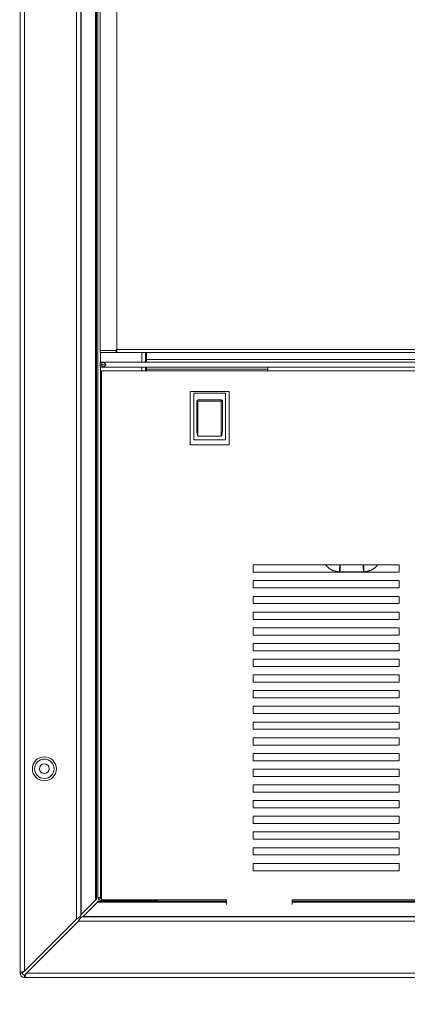
# Model space of a CAD drawing. Units: inches. Extents: x 1400 to 2824, y 231 to 1798.
# Drawn here: x 1607 to 1767, y 986 to 1392 of the extents above; entities that cross this region are included whole.
import ezdxf

# ---------------------------------------------------------------- set-up
doc = ezdxf.new("R2010")
doc.units = ezdxf.units.IN
doc.header["$MEASUREMENT"] = 0
doc.layers.get('Defpoints').update_dxf_attribs({"color": 251})
doc.styles.add('Text_Std', font='arial.ttf')
doc.dimstyles.new('Dim_Std', dxfattribs={"dimscale": 10, "dimtxt": 2, "dimasz": 2, "dimexe": 2, "dimexo": 2, "dimgap": 0.5, "dimtad": 1, "dimdec": 0, "dimzin": 0, "dimdsep": 46, "dimtxsty": 'Text_Std', "dimblk": 'ARCHTICK', "dimcen": 0.09, "dimclrd": 256, "dimclre": 256, "dimclrt": 256, "dimadec": 0, "dimazin": 0, "dimtfac": 1, "dimtdec": 0, "dimtmove": 2, "dimatfit": 3, "dimldrblk": 'CLOSEDBLANK', "dimfxl": 1, "dimtolj": 1, "dimtzin": 0, "dimlwd": -1, "dimlwe": -1, "dimarcsym": 1})

# ---------------------------------------------------------------- blocks, each defined once
blk = doc.blocks.new('_ArchTick')
at = {"color": 0, "linetype": 'ByBlock', "const_width": 0.15}
blk.add_lwpolyline([(-0.5, -0.5), (0.5, 0.5)], dxfattribs=at)
blk = doc.blocks.new('*D9')
at = {"transparency": 16777216}
for p, q in [((1603.19, 1671.14), (1408.31, 1671.14)), ((1428.31, 997.14), (1428.31, 1671.14)), ((1603.19, 997.14), (1408.31, 997.14))]:
    blk.add_line(p, q, dxfattribs=at)
at = {"layer": 'Defpoints', "color": 0, "transparency": 16777216}
for p in [(1428.31, 1671.14), (1623.19, 1671.14), (1623.19, 997.14)]:
    blk.add_point(p, dxfattribs=at)
at = {"transparency": 16777216, "xscale": 20, "yscale": 20, "zscale": 20}
for p, rotation in [((1428.31, 1671.14), 90), ((1428.31, 997.14), 270)]:
    blk.add_blockref('_ArchTick', p, dxfattribs=dict(at, rotation=rotation))
at = {"transparency": 16777216, "insert": (1413.1, 1334.14), "char_height": 20, "attachment_point": 5, "rotation": 90, "style": 'Text_Std'}
blk.add_mtext('\\A1;674', dxfattribs=at)
blk = doc.blocks.new('_ClosedBlank')
at = {"color": 0, "linetype": 'ByBlock', "lineweight": -2}
for p, q in [((-1, 0.167), (0, 0)), ((-1, 0.167), (-1, -0.167)), ((0, 0), (-1, -0.167))]:
    blk.add_line(p, q, dxfattribs=at)

msp = doc.modelspace()

# ---------------------------------------------------------------- linework, layer by layer
at = {"linetype": 'Continuous', "lineweight": 0, "extrusion": (0, 1, 0)}
for p, q in [((1607.38, 1669.34), (1607.38, 998.94)), ((1609.18, 1668.54), (1609.18, 999.74)), ((1630.58, 1638.84), (1630.58, 1021.14)), ((1632.38, 1022.94), (1632.38, 1559.1)), ((1632.57, 1023.12), (1632.57, 1556.39)), ((1638.46, 1029.02), (1638.46, 1555.94)), ((1638.88, 1029.44), (1638.88, 1555.94)), ((1639.38, 1555.94), (1639.38, 1030.14)), ((1640.38, 1556.28), (1640.38, 1255.54)), ((1647.18, 1555.93), (1647.18, 1255.94)), ((1646.98, 1255.54), (1640.38, 1255.54)), ((1640.38, 1255.44), (1646.98, 1255.44)), ((1640.38, 1255.44), (1640.38, 1254.64)), ((1640.38, 1254.64), (1646.98, 1254.64)), ((1640.48, 1255.44), (1640.48, 1255.54)), ((1640.48, 1250.64), (1640.48, 1254.64)), ((1647.18, 1255.94), (1646.98, 1255.94)), ((1646.98, 1255.54), (1646.98, 1255.94)), ((1647, 1255.54), (1646.98, 1255.54)), ((1647.18, 1255.44), (1646.98, 1255.44)), ((1646.98, 1255.44), (1646.98, 1254.64)), ((1647.18, 1254.64), (1646.98, 1254.64)), ((1647, 1255.54), (1647, 1255.94)), ((1647, 1255.54), (1647.18, 1255.54)), ((1647.18, 1255.94), (1981.58, 1255.94)), ((1647.18, 1254.64), (1647.18, 1255.94)), ((1981.58, 1254.64), (1647.18, 1254.64)), ((1657.48, 1250.64), (1657.48, 1254.64)), ((1659.03, 1250.64), (1659.03, 1254.64)), ((1659.38, 1254.64), (1659.38, 1251.74)), ((1640.38, 1250.64), (1641.11, 1250.64)), ((1640.38, 1249.64), (1640.38, 1250.64)), ((1641.11, 1250.64), (1641.11, 1249.64)), ((1641.11, 1250.64), (1987.65, 1250.64)), ((1659.03, 1252.94), (1659.38, 1252.94)), ((1659.03, 1252.44), (1659.38, 1252.44)), ((1659.03, 1251.34), (1659.38, 1251.34)), ((1659.03, 1251.24), (1659.38, 1251.24)), ((1659.38, 1251.74), (1969.38, 1251.74)), ((1659.38, 1251.74), (1659.38, 1250.64)), ((1640.38, 1249.64), (1641.11, 1249.64)), ((1640.38, 1249.63), (1640.38, 1248.63)), ((1640.38, 1249.63), (1641.11, 1249.63)), ((1640.38, 1248.63), (1641.11, 1248.63)), ((1640.48, 1249.63), (1640.48, 1249.64)), ((1640.48, 1030.14), (1640.48, 1248.63)), ((1640.88, 1247.13), (1987.88, 1247.13)), ((1640.88, 1247.13), (1640.88, 1029.13)), ((1641.11, 1249.63), (1641.11, 1248.63)), ((1987.65, 1248.63), (1641.11, 1248.63)), ((1657.48, 1247.13), (1657.48, 1248.63)), ((1659.03, 1247.13), (1659.03, 1248.63)), ((1659.38, 1247.83), (1659.38, 1248.63)), ((1659.38, 1247.83), (1709.38, 1247.83)), ((1659.38, 1247.13), (1659.38, 1247.83)), ((1709.38, 1247.83), (1709.38, 1248.63)), ((1709.38, 1247.83), (1709.38, 1247.13)), ((1677.38, 1238.63), (1693.38, 1238.63)), ((1677.38, 1238.63), (1677.38, 1216.63)), ((1678.88, 1237.93), (1678.88, 1218.63)), ((1691.88, 1237.93), (1678.88, 1237.93)), ((1691.88, 1218.63), (1691.88, 1237.93)), ((1693.38, 1238.63), (1693.38, 1216.63)), ((1680.08, 1223.92), (1680.08, 1234.63)), ((1680.58, 1235.13), (1680.58, 1234.57)), ((1680.58, 1235.13), (1690.18, 1235.13)), ((1680.58, 1234.57), (1690.18, 1234.57)), ((1680.58, 1220.13), (1680.58, 1234.57)), ((1690.18, 1234.57), (1690.18, 1235.13)), ((1690.18, 1220.13), (1690.18, 1234.57)), ((1690.68, 1223.92), (1690.68, 1234.63)), ((1678.88, 1218.63), (1691.88, 1218.63)), ((1680.58, 1220.13), (1690.18, 1220.13)), ((1677.38, 1216.63), (1693.38, 1216.63)), ((1703.38, 1167.13), (1763.38, 1167.13)), ((1703.38, 1167.13), (1703.38, 1164.13)), ((1763.38, 1167.13), (1763.38, 1164.13)), ((1703.38, 1164.13), (1763.38, 1164.13)), ((1703.38, 1160.66), (1763.38, 1160.66)), ((1703.38, 1160.66), (1703.38, 1157.66)), ((1763.38, 1160.66), (1763.38, 1157.66)), ((1703.38, 1157.66), (1763.38, 1157.66)), ((1703.38, 1154.18), (1763.38, 1154.18)), ((1703.38, 1154.18), (1703.38, 1151.18)), ((1763.38, 1154.18), (1763.38, 1151.18)), ((1703.38, 1151.18), (1763.38, 1151.18)), ((1703.38, 1147.71), (1763.38, 1147.71)), ((1703.38, 1147.71), (1703.38, 1144.71)), ((1703.38, 1144.71), (1763.38, 1144.71)), ((1763.38, 1147.71), (1763.38, 1144.71)), ((1703.38, 1141.24), (1763.38, 1141.24)), ((1703.38, 1141.24), (1703.38, 1138.24)), ((1763.38, 1141.24), (1763.38, 1138.24)), ((1703.38, 1138.24), (1763.38, 1138.24)), ((1703.38, 1134.76), (1763.38, 1134.76)), ((1703.38, 1134.76), (1703.38, 1131.76)), ((1763.38, 1134.76), (1763.38, 1131.76)), ((1703.38, 1131.76), (1763.38, 1131.76)), ((1703.38, 1128.29), (1763.38, 1128.29)), ((1703.38, 1128.29), (1703.38, 1125.29)), ((1763.38, 1128.29), (1763.38, 1125.29)), ((1703.38, 1125.29), (1763.38, 1125.29)), ((1703.38, 1121.82), (1763.38, 1121.82)), ((1703.38, 1121.82), (1703.38, 1118.82)), ((1763.38, 1121.82), (1763.38, 1118.82)), ((1703.38, 1118.82), (1763.38, 1118.82)), ((1703.38, 1115.34), (1763.38, 1115.34)), ((1703.38, 1115.34), (1703.38, 1112.34)), ((1703.38, 1112.34), (1763.38, 1112.34)), ((1763.38, 1115.34), (1763.38, 1112.34)), ((1703.38, 1108.87), (1763.38, 1108.87)), ((1703.38, 1108.87), (1703.38, 1105.87)), ((1763.38, 1108.87), (1763.38, 1105.87)), ((1703.38, 1105.87), (1763.38, 1105.87)), ((1703.38, 1102.4), (1763.38, 1102.4)), ((1703.38, 1102.4), (1703.38, 1099.4)), ((1763.38, 1102.4), (1763.38, 1099.4)), ((1703.38, 1099.4), (1763.38, 1099.4)), ((1703.38, 1095.92), (1763.38, 1095.92)), ((1703.38, 1095.92), (1703.38, 1092.92)), ((1763.38, 1095.92), (1763.38, 1092.92)), ((1703.38, 1092.92), (1763.38, 1092.92)), ((1703.38, 1089.45), (1763.38, 1089.45)), ((1703.38, 1089.45), (1703.38, 1086.45)), ((1763.38, 1089.45), (1763.38, 1086.45)), ((1703.38, 1086.45), (1763.38, 1086.45)), ((1703.38, 1082.97), (1763.38, 1082.97)), ((1703.38, 1082.97), (1703.38, 1079.97)), ((1703.38, 1079.97), (1763.38, 1079.97)), ((1763.38, 1082.97), (1763.38, 1079.97)), ((1703.38, 1076.5), (1763.38, 1076.5)), ((1703.38, 1076.5), (1703.38, 1073.5)), ((1763.38, 1076.5), (1763.38, 1073.5)), ((1703.38, 1073.5), (1763.38, 1073.5)), ((1703.38, 1070.03), (1763.38, 1070.03)), ((1703.38, 1070.03), (1703.38, 1067.03)), ((1763.38, 1070.03), (1763.38, 1067.03)), ((1703.38, 1067.03), (1763.38, 1067.03)), ((1703.38, 1063.55), (1763.38, 1063.55)), ((1703.38, 1063.55), (1703.38, 1060.55)), ((1763.38, 1063.55), (1763.38, 1060.55)), ((1703.38, 1060.55), (1763.38, 1060.55)), ((1703.38, 1057.08), (1763.38, 1057.08)), ((1703.38, 1057.08), (1703.38, 1054.08)), ((1763.38, 1057.08), (1763.38, 1054.08)), ((1703.38, 1054.08), (1763.38, 1054.08)), ((1703.38, 1050.61), (1763.38, 1050.61)), ((1703.38, 1050.61), (1703.38, 1047.61)), ((1703.38, 1047.61), (1763.38, 1047.61)), ((1763.38, 1050.61), (1763.38, 1047.61)), ((1703.38, 1044.13), (1763.38, 1044.13)), ((1703.38, 1044.13), (1703.38, 1041.13)), ((1763.38, 1044.13), (1763.38, 1041.13)), ((1703.38, 1041.13), (1763.38, 1041.13)), ((1632.57, 1023.12), (1638.46, 1029.02)), ((1633.37, 1022.32), (1639.26, 1028.22)), ((1639.26, 1028.22), (1692.38, 1028.22)), ((1640.48, 1030.14), (1639.38, 1030.14)), ((1692.38, 1028.64), (1639.68, 1028.64)), ((1640.48, 1030.14), (1640.88, 1030.14)), ((1640.88, 1029.64), (1640.48, 1029.64)), ((1656.38, 1029.04), (1640.48, 1029.04)), ((1640.88, 1029.13), (1692.38, 1029.13)), ((1644.02, 1028.64), (1643.98, 1029.04)), ((1644.92, 1028.64), (1644.88, 1029.04)), ((1656.38, 1029.04), (1656.38, 1029.13)), ((1656.38, 1029.04), (1660.38, 1029.04)), ((1660.38, 1029.13), (1660.38, 1029.04)), ((1663.88, 1029.04), (1660.38, 1029.04)), ((1663.84, 1028.64), (1663.88, 1029.04)), ((1692.38, 1029.13), (1692.38, 1027.26)), ((1719.38, 1027.26), (1719.38, 1029.13)), ((1719.38, 1029.13), (1909.38, 1029.13)), ((1909.38, 1028.64), (1719.38, 1028.64)), ((1719.38, 1028.22), (1909.38, 1028.22)), ((1609.18, 999.74), (1630.58, 1021.14)), ((1609.98, 998.94), (1631.38, 1020.34)), ((1631.38, 1020.34), (1988.38, 1020.34)), ((1988.38, 1022.14), (1633.18, 1022.14)), ((1633.37, 1022.32), (1988.38, 1022.32)), ((1608.38, 998.94), (1607.38, 998.94)), ((1609.18, 998.14), (1609.18, 997.14)), ((1609.98, 998.94), (1988.38, 998.94)), ((1609.18, 997.14), (1988.38, 997.14))]:
    msp.add_line(p, q, dxfattribs=at)
at = {"linetype": 'Continuous', "lineweight": 0}
for radius in [4.94, 3.99, 2]:
    msp.add_circle((1617.38, 1083.14), radius, dxfattribs=at)
for centre, start, end in [((1680.58, 1234.63), 90, 180), ((1690.18, 1234.63), 0, 90), ((1640.48, 1030.14), 180, 270)]:
    msp.add_arc(centre, 0.5, start, end, dxfattribs=at)
at = {"linetype": 'Continuous', "lineweight": 0, "extrusion": (0, 0, -1)}
for centre, radius in [((-1640.48, 1030.14), 1.1), ((-1609.18, 998.94), 1.8), ((-1609.18, 998.94), 0.8)]:
    msp.add_arc(centre, radius, 270, 0, dxfattribs=at)
at = {"linetype": 'Continuous', "lineweight": 0}
for centre, major_axis, ratio, start_param, end_param in [((1680.58, 1234.63), (-0.5, 0), 0.132164, 0, 1.570796), ((1690.18, 1234.63), (0.5, 0), 0.132164, -1.570796, 0), ((1743.86, 1164.39), (118.06, 0), 0.000392, -1.611525, -1.52999)]:
    msp.add_ellipse(centre, major_axis=major_axis, ratio=ratio, start_param=start_param, end_param=end_param, dxfattribs=at)
at = {"linetype": 'Continuous', "lineweight": 0, "extrusion": (0, 0, -1)}
for centre, major_axis, ratio, start_param, end_param in [((1680.58, 1223.92), (0, 3.78), 0.132164, -3.141593, -1.570796), ((1690.18, 1223.92), (0, -3.78), 0.132164, -1.570796, 0), ((1742.61, 1164.21), (-64.29, 0.09), 0.001965, 1.511833, 1.515508), ((1745.14, 1164.21), (-64.36, 0.01), 0.002056, 1.625787, 1.629456)]:
    msp.add_ellipse(centre, major_axis=major_axis, ratio=ratio, start_param=start_param, end_param=end_param, dxfattribs=at)
at = {"linetype": 'Continuous', "lineweight": 0}
for points, knots in [([(1641.11, 1248.63), (1641.2, 1248.63), (1641.37, 1248.66), (1641.68, 1248.78), (1641.87, 1248.87), (1642.11, 1249.01), (1642.24, 1249.09), (1642.31, 1249.15), (1642.37, 1249.18), (1642.37, 1249.19), (1642.46, 1249.26), (1642.54, 1249.34), (1642.66, 1249.48), (1642.72, 1249.64), (1642.66, 1249.8), (1642.54, 1249.94), (1642.46, 1250.01), (1642.36, 1250.09), (1642.36, 1250.09), (1642.31, 1250.13), (1642.24, 1250.18), (1642.11, 1250.26), (1641.87, 1250.4), (1641.68, 1250.49), (1641.37, 1250.61), (1641.2, 1250.64), (1641.11, 1250.64)], [0, 0, 0, 0, 0.125, 0.1875, 0.25, 0.28125, 0.3125, 0.34375, 0.359375, 0.375, 0.390625, 0.40625, 0.4375, 0.5, 0.5625, 0.59375, 0.609375, 0.625, 0.640625, 0.65625, 0.6875, 0.71875, 0.75, 0.8125, 0.875, 1, 1, 1, 1]), ([(1642.7, 1249.63), (1642.7, 1249.63), (1642.7, 1249.63), (1642.67, 1249.63), (1642.4, 1249.64), (1641.83, 1249.64), (1641.43, 1249.64), (1641.11, 1249.64)], [-0.1776691, -0.1776691, -0.1776691, -0.1776691, -0.1751632, -0.1751632, -0.0958034, -0.0958034, 0, 0, 0, 0]), ([(1641.11, 1249.63), (1641.7, 1249.63), (1642.63, 1249.63), (1642.7, 1249.63), (1642.7, 1249.63), (1642.7, 1249.63), (1642.7, 1249.63), (1642.7, 1249.63)], [-0.3825893, -0.3825893, -0.3825893, -0.3825893, -0.182804, -0.182804, -0.1785421, -0.1785421, -0.1785339, -0.1785339, -0.1785339, -0.1785339]), ([(1738.82, 1164.34), (1738.64, 1164.34), (1738.46, 1164.35), (1738.27, 1164.36), (1738.18, 1164.37), (1738.08, 1164.38), (1738, 1164.39), (1737.91, 1164.4), (1737.83, 1164.41), (1737.72, 1164.43), (1737.62, 1164.45), (1737.5, 1164.47), (1737.39, 1164.49), (1737.28, 1164.51), (1737.18, 1164.54), (1737.09, 1164.56), (1736.91, 1164.61), (1736.74, 1164.66), (1736.63, 1164.69), (1736.57, 1164.71), (1736.53, 1164.72), (1736.47, 1164.74), (1736.41, 1164.77), (1736.33, 1164.79), (1736.24, 1164.83), (1736.15, 1164.86), (1736.05, 1164.9), (1735.95, 1164.95), (1735.89, 1164.97), (1735.84, 1165), (1735.77, 1165.03), (1735.71, 1165.06), (1735.63, 1165.09), (1735.58, 1165.12), (1735.53, 1165.14), (1735.51, 1165.16), (1735.47, 1165.17), (1735.44, 1165.19), (1735.4, 1165.21), (1735.36, 1165.24), (1735.28, 1165.28), (1735.2, 1165.32), (1735.12, 1165.37), (1734.97, 1165.47), (1734.8, 1165.57), (1734.63, 1165.69), (1734.47, 1165.81), (1734.31, 1165.94), (1734.16, 1166.07), (1734.08, 1166.13), (1734.01, 1166.19), (1733.95, 1166.25), (1733.91, 1166.28), (1733.88, 1166.31), (1733.85, 1166.35), (1733.81, 1166.38), (1733.78, 1166.41), (1733.75, 1166.44), (1733.73, 1166.46), (1733.71, 1166.48), (1733.69, 1166.5), (1733.66, 1166.52), (1733.63, 1166.56), (1733.6, 1166.59), (1733.53, 1166.66), (1733.45, 1166.75), (1733.36, 1166.85), (1733.31, 1166.91), (1733.26, 1166.97), (1733.22, 1167.02), (1733.18, 1167.06), (1733.15, 1167.1), (1733.13, 1167.13)], [0.2838897, 0.2838897, 0.2838897, 0.2838897, 0.3463897, 0.3463897, 0.3463897, 0.3776397, 0.3776397, 0.3776397, 0.4088897, 0.4088897, 0.4088897, 0.4401397, 0.4401397, 0.4401397, 0.4713897, 0.4713897, 0.4713897, 0.5338897, 0.5338897, 0.5338897, 0.5651397, 0.5651397, 0.5651397, 0.5963897, 0.5963897, 0.5963897, 0.6276397, 0.6276397, 0.6276397, 0.6432647, 0.6432647, 0.6432647, 0.6588897, 0.6588897, 0.6588897, 0.6745147, 0.6745147, 0.6745147, 0.6901397, 0.6901397, 0.6901397, 0.7213897, 0.7213897, 0.7213897, 0.7838897, 0.7838897, 0.7838897, 0.8463897, 0.8463897, 0.8463897, 0.8776397, 0.8776397, 0.8776397, 0.8932647, 0.8932647, 0.8932647, 0.9088897, 0.9088897, 0.9088897, 0.9245147, 0.9245147, 0.9245147, 0.9401397, 0.9401397, 0.9401397, 0.9713897, 0.9713897, 0.9713897, 0.9870147, 0.9870147, 0.9870147, 1, 1, 1, 1]), ([(1738.98, 1167.13), (1738.96, 1167), (1738.95, 1166.85), (1738.93, 1166.68), (1738.88, 1166.1), (1738.84, 1165.26), (1738.82, 1164.34)], [0.3497692, 0.3497692, 0.3497692, 0.3497692, 0.5, 0.5, 0.5, 1, 1, 1, 1]), ([(1739.06, 1164.34), (1739.07, 1165.26), (1739.12, 1166.35), (1739.19, 1167.01), (1739.21, 1167.13)], [0.00001, 0.00001, 0.00001, 0.00001, 0.5, 0.6507172, 0.6507172, 0.6507172, 0.6507172]), ([(1748.53, 1167.13), (1748.55, 1167.01), (1748.62, 1166.35), (1748.67, 1165.26), (1748.68, 1164.34)], [0.3492373, 0.3492373, 0.3492373, 0.3492373, 0.5, 1, 1, 1, 1]), ([(1748.92, 1164.34), (1748.9, 1165.26), (1748.86, 1166.1), (1748.81, 1166.68), (1748.79, 1166.85), (1748.77, 1167), (1748.76, 1167.13)], [0, 0, 0, 0, 0.5, 0.5, 0.5, 0.6502321, 0.6502321, 0.6502321, 0.6502321]), ([(1754.61, 1167.13), (1754.59, 1167.11), (1754.58, 1167.09), (1754.56, 1167.07), (1754.5, 1167), (1754.44, 1166.92), (1754.38, 1166.85), (1754.37, 1166.84), (1754.36, 1166.83), (1754.35, 1166.81), (1754.29, 1166.75), (1754.24, 1166.7), (1754.18, 1166.64), (1754.13, 1166.58), (1754.07, 1166.52), (1754.01, 1166.46), (1754, 1166.45), (1753.99, 1166.44), (1753.98, 1166.43), (1753.87, 1166.32), (1753.77, 1166.23), (1753.65, 1166.13), (1753.63, 1166.11), (1753.61, 1166.09), (1753.59, 1166.07), (1753.49, 1165.99), (1753.39, 1165.91), (1753.28, 1165.82), (1753.22, 1165.78), (1753.16, 1165.73), (1753.1, 1165.69), (1753.03, 1165.64), (1752.96, 1165.59), (1752.89, 1165.54), (1752.8, 1165.48), (1752.7, 1165.42), (1752.61, 1165.37), (1752.57, 1165.34), (1752.53, 1165.32), (1752.48, 1165.29), (1752.45, 1165.27), (1752.41, 1165.25), (1752.38, 1165.24), (1752.34, 1165.21), (1752.3, 1165.19), (1752.27, 1165.17), (1752.23, 1165.16), (1752.2, 1165.14), (1752.15, 1165.12), (1752.13, 1165.1), (1752.1, 1165.09), (1752.06, 1165.07), (1752.03, 1165.06), (1752, 1165.04), (1751.96, 1165.03), (1751.9, 1165), (1751.84, 1164.97), (1751.79, 1164.95), (1751.74, 1164.92), (1751.68, 1164.9), (1751.63, 1164.88), (1751.58, 1164.86), (1751.54, 1164.84), (1751.49, 1164.83), (1751.4, 1164.79), (1751.33, 1164.77), (1751.27, 1164.74), (1751.24, 1164.74), (1751.21, 1164.73), (1751.19, 1164.72), (1751.19, 1164.72), (1751.18, 1164.72), (1751.18, 1164.72), (1751.17, 1164.71), (1751.15, 1164.71), (1751.14, 1164.7), (1751.14, 1164.7), (1751.13, 1164.7), (1751.11, 1164.69), (1751.09, 1164.69), (1751.05, 1164.67), (1751.02, 1164.66), (1750.98, 1164.65), (1750.96, 1164.65), (1750.93, 1164.64), (1750.88, 1164.62), (1750.82, 1164.61), (1750.78, 1164.59), (1750.77, 1164.59), (1750.75, 1164.59), (1750.74, 1164.59), (1750.71, 1164.58), (1750.68, 1164.57), (1750.66, 1164.56), (1750.62, 1164.55), (1750.6, 1164.55), (1750.57, 1164.54), (1750.53, 1164.53), (1750.48, 1164.52), (1750.43, 1164.51), (1750.38, 1164.5), (1750.34, 1164.49), (1750.29, 1164.48), (1750.2, 1164.46), (1750.11, 1164.44), (1750.02, 1164.43), (1749.96, 1164.42), (1749.89, 1164.41), (1749.83, 1164.4), (1749.71, 1164.39), (1749.59, 1164.37), (1749.47, 1164.37), (1749.44, 1164.36), (1749.41, 1164.36), (1749.38, 1164.36), (1749.22, 1164.35), (1749.07, 1164.34), (1748.92, 1164.34)], [0, 0, 0, 0, 0.0092153, 0.0092153, 0.0092153, 0.0404653, 0.0404653, 0.0404653, 0.0456184, 0.0456184, 0.0456184, 0.0717153, 0.0717153, 0.0717153, 0.0987734, 0.0987734, 0.0987734, 0.1029653, 0.1029653, 0.1029653, 0.1556389, 0.1556389, 0.1556389, 0.1654653, 0.1654653, 0.1654653, 0.2057808, 0.2057808, 0.2057808, 0.2279653, 0.2279653, 0.2279653, 0.2544378, 0.2544378, 0.2544378, 0.2904653, 0.2904653, 0.2904653, 0.3078166, 0.3078166, 0.3078166, 0.3217153, 0.3217153, 0.3217153, 0.3373403, 0.3373403, 0.3373403, 0.3529653, 0.3529653, 0.3529653, 0.3607718, 0.3607718, 0.3607718, 0.3685903, 0.3685903, 0.3685903, 0.3842153, 0.3842153, 0.3842153, 0.4000732, 0.4000732, 0.4000732, 0.4154653, 0.4154653, 0.4154653, 0.4467153, 0.4467153, 0.4467153, 0.4602525, 0.4602525, 0.4602525, 0.4623403, 0.4623403, 0.4623403, 0.4701528, 0.4701528, 0.4701528, 0.4779653, 0.4779653, 0.4779653, 0.4857778, 0.4857778, 0.4857778, 0.4935903, 0.4935903, 0.4935903, 0.5092153, 0.5092153, 0.5092153, 0.513009, 0.513009, 0.513009, 0.5248403, 0.5248403, 0.5248403, 0.5404653, 0.5404653, 0.5404653, 0.5560903, 0.5560903, 0.5560903, 0.5717153, 0.5717153, 0.5717153, 0.6029653, 0.6029653, 0.6029653, 0.6236177, 0.6236177, 0.6236177, 0.6654653, 0.6654653, 0.6654653, 0.6759664, 0.6759664, 0.6759664, 0.7279653, 0.7279653, 0.7279653, 0.7279653]), ([(1630.58, 1021.14), (1630.81, 1021.29), (1631.05, 1021.44), (1631.27, 1021.59), (1631.49, 1021.74), (1631.69, 1021.89), (1631.85, 1022.04), (1632.02, 1022.19), (1632.15, 1022.34), (1632.24, 1022.49), (1632.33, 1022.64), (1632.38, 1022.79), (1632.38, 1022.94)], [0, 0, 0, 0, 0.249871, 0.249871, 0.249871, 0.5, 0.5, 0.5, 0.750129, 0.750129, 0.750129, 1, 1, 1, 1]), ([(1631.38, 1020.34), (1631.42, 1020.4), (1631.45, 1020.45), (1631.49, 1020.51), (1631.53, 1020.57), (1631.57, 1020.63), (1631.6, 1020.69), (1631.64, 1020.74), (1631.68, 1020.8), (1631.72, 1020.86), (1631.75, 1020.91), (1631.79, 1020.97), (1631.83, 1021.02), (1631.83, 1021.03), (1631.84, 1021.04), (1631.84, 1021.05), (1631.85, 1021.05), (1631.85, 1021.06), (1631.86, 1021.07), (1631.87, 1021.08), (1631.88, 1021.09), (1631.89, 1021.11), (1631.9, 1021.13), (1631.92, 1021.16), (1631.94, 1021.19), (1631.98, 1021.24), (1632.02, 1021.29), (1632.05, 1021.34), (1632.09, 1021.38), (1632.13, 1021.43), (1632.17, 1021.48), (1632.2, 1021.52), (1632.24, 1021.57), (1632.28, 1021.61), (1632.29, 1021.62), (1632.3, 1021.63), (1632.31, 1021.64), (1632.32, 1021.65), (1632.33, 1021.66), (1632.34, 1021.67), (1632.35, 1021.69), (1632.37, 1021.71), (1632.39, 1021.73), (1632.43, 1021.77), (1632.47, 1021.8), (1632.5, 1021.83), (1632.54, 1021.87), (1632.58, 1021.9), (1632.62, 1021.92), (1632.65, 1021.95), (1632.69, 1021.98), (1632.73, 1022), (1632.74, 1022), (1632.75, 1022.01), (1632.76, 1022.02), (1632.77, 1022.02), (1632.78, 1022.03), (1632.79, 1022.03), (1632.8, 1022.04), (1632.82, 1022.05), (1632.84, 1022.06), (1632.88, 1022.08), (1632.92, 1022.09), (1632.95, 1022.1), (1632.99, 1022.11), (1633.03, 1022.12), (1633.07, 1022.13), (1633.1, 1022.13), (1633.14, 1022.14), (1633.18, 1022.14)], [0, 0, 0, 0, 0.0625, 0.0625, 0.0625, 0.125, 0.125, 0.125, 0.1875, 0.1875, 0.1875, 0.25, 0.25, 0.25, 0.257813, 0.257813, 0.257813, 0.265625, 0.265625, 0.265625, 0.28125, 0.28125, 0.28125, 0.3125, 0.3125, 0.3125, 0.375, 0.375, 0.375, 0.4375, 0.4375, 0.4375, 0.5, 0.5, 0.5, 0.515625, 0.515625, 0.515625, 0.53125, 0.53125, 0.53125, 0.5625, 0.5625, 0.5625, 0.625, 0.625, 0.625, 0.6875, 0.6875, 0.6875, 0.75, 0.75, 0.75, 0.765625, 0.765625, 0.765625, 0.78125, 0.78125, 0.78125, 0.8125, 0.8125, 0.8125, 0.875, 0.875, 0.875, 0.9375, 0.9375, 0.9375, 1, 1, 1, 1]), ([(1607.38, 998.94), (1607.38, 999), (1607.43, 999.07), (1607.52, 999.14), (1607.61, 999.2), (1607.74, 999.27), (1607.91, 999.34), (1608.07, 999.4), (1608.27, 999.47), (1608.49, 999.54), (1608.71, 999.6), (1608.94, 999.67), (1609.18, 999.74)], [0, 0, 0, 0, 0.249832, 0.249832, 0.249832, 0.5, 0.5, 0.5, 0.750168, 0.750168, 0.750168, 1, 1, 1, 1]), ([(1609.18, 999.74), (1609.1, 999.69), (1609.02, 999.64), (1608.87, 999.54), (1608.8, 999.49), (1608.69, 999.4), (1608.65, 999.37), (1608.58, 999.3), (1608.54, 999.27), (1608.47, 999.19), (1608.44, 999.14), (1608.39, 999.04), (1608.38, 998.99), (1608.38, 998.94)], [-0.1491984, -0.1491984, -0.1491984, -0.1491984, -0.1212161, -0.1212161, -0.0932349, -0.0932349, -0.0745992, -0.0745992, -0.0559636, -0.0559636, -0.0279824, -0.0279824, 0, 0, 0, 0]), ([(1609.18, 998.14), (1609.23, 998.14), (1609.28, 998.15), (1609.38, 998.19), (1609.43, 998.23), (1609.51, 998.3), (1609.55, 998.33), (1609.61, 998.41), (1609.65, 998.45), (1609.73, 998.56), (1609.78, 998.63), (1609.88, 998.78), (1609.93, 998.86), (1609.98, 998.94)], [-0.1491984, -0.1491984, -0.1491984, -0.1491984, -0.1212161, -0.1212161, -0.0932349, -0.0932349, -0.0745992, -0.0745992, -0.0559636, -0.0559636, -0.0279824, -0.0279824, 0, 0, 0, 0]), ([(1609.98, 998.94), (1609.91, 998.7), (1609.85, 998.47), (1609.78, 998.25), (1609.71, 998.03), (1609.65, 997.83), (1609.58, 997.66), (1609.51, 997.5), (1609.45, 997.36), (1609.38, 997.27), (1609.31, 997.18), (1609.25, 997.14), (1609.18, 997.14)], [0, 0, 0, 0, 0.249832, 0.249832, 0.249832, 0.5, 0.5, 0.5, 0.750168, 0.750168, 0.750168, 1, 1, 1, 1])]:
    msp.add_open_spline(points, degree=3, knots=knots, dxfattribs=at)
for points in [[(1638.46, 1029.02), (1638.73, 1029.16), (1638.88, 1029.3), (1638.88, 1029.44)], [(1639.68, 1028.64), (1639.54, 1028.64), (1639.4, 1028.48), (1639.26, 1028.22)], [(1632.38, 1022.94), (1632.38, 1023), (1632.45, 1023.06), (1632.57, 1023.12)], [(1633.37, 1022.32), (1633.3, 1022.2), (1633.24, 1022.14), (1633.18, 1022.14)]]:
    msp.add_open_spline(points, degree=3, dxfattribs=at)

# ---------------------------------------------------------------- dimensions: what is measured, and where the dimension line sits
dim = msp.add_linear_dim(base=(1428.31, 1671.14), p1=(1623.19, 997.14), p2=(1623.19, 1671.14), angle=90, dimstyle='Dim_Std')
dim.commit()
dim.dimension.update_dxf_attribs({"geometry": '*D9', "text_midpoint": (1413.1, 1334.14)})

doc.saveas('drawing.dxf')
